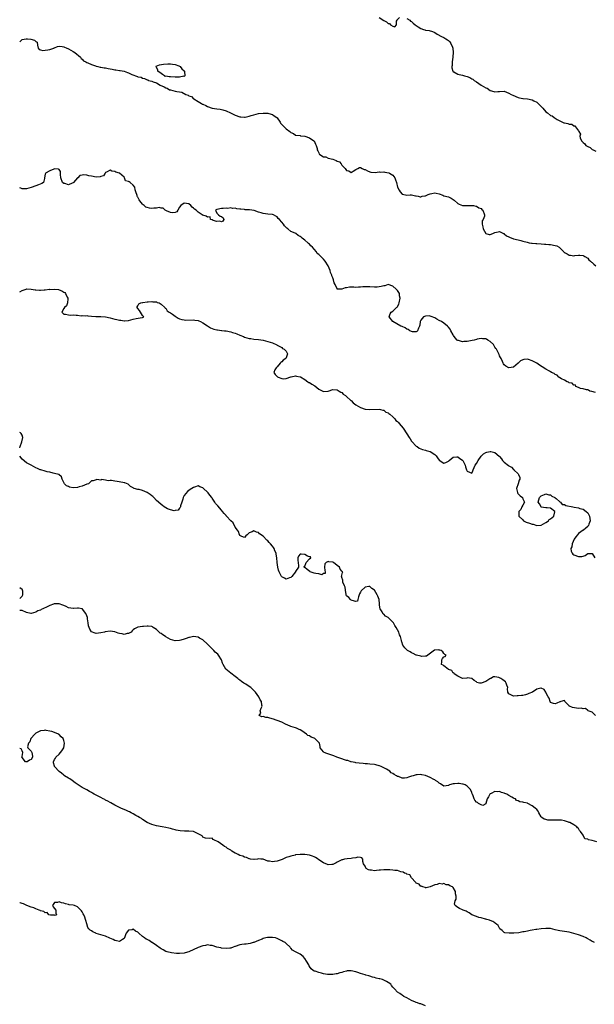
# Model space of a CAD drawing. Units: inches. Extents: x 2583000 to 2586000, y 1488000 to 1491000.
# Drawn here: x 2583000 to 2583248, y 1489012 to 1489437 of the extents above; entities that cross this region are included whole.
import ezdxf

# ---------------------------------------------------------------- set-up
doc = ezdxf.new("R2010")
doc.units = ezdxf.units.IN
doc.header["$MEASUREMENT"] = 0
doc.layers.add('LD25831488_10ft', color=254, linetype='Continuous')

msp = doc.modelspace()

# ---------------------------------------------------------------- linework, layer by layer
at = {"layer": 'LD25831488_10ft'}
for points, elevation in [([(2583155, 1489438.16), (2583157, 1489436.91), (2583158.24, 1489436.24), (2583159, 1489435.52), (2583159.53, 1489435.53), (2583159.98, 1489435), (2583161, 1489434.47), (2583161.8, 1489434.2), (2583162.52, 1489435), (2583162.54, 1489436.54), (2583162.8, 1489437), (2583162.88, 1489437.12), (2583163.82, 1489438.18)], 12000), ([(2583167, 1489437.73), (2583168.25, 1489437), (2583168.56, 1489436.56), (2583169, 1489436.4), (2583169.7, 1489435.7), (2583170.61, 1489435), (2583171, 1489434.68), (2583171.88, 1489434.12), (2583173, 1489433.37), (2583174.16, 1489433), (2583174.81, 1489432.81), (2583175, 1489432.74), (2583176.56, 1489432.56), (2583178.1, 1489432.1), (2583179, 1489431.7), (2583180.13, 1489431), (2583182, 1489430), (2583183, 1489429.53), (2583183.83, 1489429), (2583184.57, 1489428.57), (2583185, 1489428.21), (2583185.6, 1489427.6), (2583186, 1489427), (2583186.62, 1489425.38), (2583186.88, 1489424.88), (2583187, 1489423), (2583186.88, 1489421.12), (2583186.89, 1489421), (2583186.6, 1489419), (2583186.48, 1489417.52), (2583186.38, 1489417), (2583186.41, 1489416.41), (2583186.84, 1489415), (2583187, 1489414.78), (2583187.33, 1489414.67), (2583189, 1489413.74), (2583189.56, 1489413.56), (2583191, 1489413.27), (2583191.84, 1489413), (2583193, 1489412.65), (2583194.2, 1489412.2), (2583195, 1489411.72), (2583195.49, 1489411.49), (2583196.09, 1489411), (2583197, 1489410.36), (2583199, 1489409), (2583201, 1489407.85), (2583201.6, 1489407.6), (2583203, 1489406.73), (2583203.45, 1489406.55), (2583205, 1489406.1), (2583206.28, 1489406.28), (2583207, 1489406.26), (2583209, 1489406.31), (2583210.03, 1489405.97), (2583211, 1489405.57), (2583211.98, 1489405), (2583212.65, 1489404.65), (2583215, 1489403.63), (2583215.53, 1489403.53), (2583217, 1489403.19), (2583217.19, 1489403.19), (2583219.02, 1489403.02), (2583221, 1489402.66), (2583221.79, 1489402.21), (2583223, 1489401.63), (2583224.37, 1489400.37), (2583225, 1489399.69), (2583225.36, 1489399.36), (2583225.59, 1489399), (2583227, 1489397.5), (2583227.61, 1489397), (2583229, 1489395.92), (2583229.68, 1489395.68), (2583230.52, 1489395), (2583231, 1489394.67), (2583231.86, 1489394.14), (2583233, 1489393.57), (2583234.19, 1489393), (2583234.78, 1489392.78), (2583235, 1489392.67), (2583236.43, 1489392.43), (2583237, 1489392.13), (2583238.12, 1489392.12), (2583239, 1489391.42), (2583239.39, 1489391.39), (2583239.78, 1489391), (2583241, 1489389.25), (2583241.17, 1489389), (2583241.84, 1489387.84), (2583241.65, 1489387), (2583241.76, 1489386.24), (2583242.32, 1489385), (2583243, 1489384.18), (2583243.72, 1489383.72), (2583244.14, 1489383), (2583245, 1489382.51), (2583246, 1489382), (2583247, 1489381.23), (2583247.35, 1489381), (2583248.55, 1489380.55)], 12000), ([(2583000, 1489427.73), (2583001, 1489428.63), (2583002.8, 1489429), (2583003, 1489429.02), (2583003.32, 1489429), (2583004.83, 1489428.83), (2583006.43, 1489428.43), (2583007, 1489427.79), (2583007.51, 1489427.51), (2583007.72, 1489426.28), (2583008.03, 1489425), (2583008.38, 1489424.38), (2583009, 1489424.25), (2583009.92, 1489423.92), (2583011, 1489424.02), (2583012.2, 1489424.2), (2583013, 1489424.38), (2583014.76, 1489425), (2583014.88, 1489425.12), (2583015, 1489425.14), (2583016.29, 1489425.71), (2583017, 1489425.74), (2583018.35, 1489425.65), (2583019, 1489425.46), (2583020.33, 1489425), (2583020.78, 1489424.78), (2583021, 1489424.7), (2583022.05, 1489424.05), (2583023, 1489423.55), (2583023.81, 1489423), (2583026.17, 1489421), (2583026.47, 1489420.47), (2583027, 1489420.13), (2583027.53, 1489419.53), (2583028.47, 1489419), (2583029, 1489418.77), (2583029.35, 1489418.65), (2583031, 1489417.89), (2583032.71, 1489417.29), (2583033, 1489417.15), (2583033.68, 1489417), (2583034.78, 1489416.78), (2583035, 1489416.77), (2583036.5, 1489416.5), (2583037, 1489416.46), (2583038.18, 1489416.18), (2583039, 1489416.03), (2583039.83, 1489415.83), (2583041, 1489415.6), (2583041.51, 1489415.51), (2583043, 1489415.34), (2583043.28, 1489415.28), (2583045, 1489414.98), (2583046.44, 1489414.44), (2583047, 1489414.25), (2583048.38, 1489413.62), (2583050.75, 1489412.75), (2583051, 1489412.61), (2583052.36, 1489412.36), (2583053, 1489411.97), (2583053.88, 1489411.88), (2583055, 1489411.2), (2583055.2, 1489411.2), (2583055.51, 1489411), (2583057, 1489410.64), (2583057.61, 1489410.39), (2583059, 1489410.03), (2583060.61, 1489409), (2583062.3, 1489408.3), (2583063, 1489407.88), (2583063.65, 1489407.65), (2583064.64, 1489407), (2583065, 1489406.88), (2583067, 1489406.44), (2583067.77, 1489406.23), (2583069, 1489406.03), (2583069.91, 1489405.91), (2583071.73, 1489405), (2583072.66, 1489404.66), (2583073, 1489404.43), (2583074.07, 1489404.07), (2583075, 1489403.09), (2583075.07, 1489403.07), (2583075.12, 1489403), (2583077, 1489401.85), (2583078.47, 1489401), (2583078.83, 1489400.83), (2583079, 1489400.71), (2583080.22, 1489400.22), (2583081, 1489399.81), (2583083, 1489399.11), (2583085, 1489398.76), (2583086.54, 1489398.54), (2583087, 1489398.49), (2583087.68, 1489398.32), (2583089, 1489397.94), (2583090.99, 1489397.01), (2583092.33, 1489396.33), (2583093, 1489396.06), (2583095, 1489395.35), (2583095.33, 1489395.33), (2583097, 1489395.16), (2583097.21, 1489395.21), (2583099, 1489395.57), (2583099.89, 1489395.89), (2583101, 1489396.23), (2583103, 1489396.69), (2583105, 1489396.94), (2583107, 1489396.92), (2583108.45, 1489396.45), (2583109, 1489396.3), (2583109.8, 1489395.8), (2583110.88, 1489395), (2583111, 1489394.86), (2583112.28, 1489393), (2583112.53, 1489392.53), (2583113.52, 1489391.52), (2583115, 1489390.06), (2583116.53, 1489389), (2583117, 1489388.49), (2583118.07, 1489388.07), (2583119, 1489387.44), (2583121, 1489387.2), (2583121.15, 1489387.15), (2583123, 1489386.9), (2583125, 1489386.22), (2583126.94, 1489385), (2583127, 1489384.9), (2583127.53, 1489383.53), (2583127.94, 1489383), (2583128.33, 1489381.67), (2583128.37, 1489381), (2583128.6, 1489380.6), (2583129, 1489379.71), (2583129.2, 1489379.2), (2583129.43, 1489379), (2583131, 1489378.11), (2583132.03, 1489377.97), (2583133, 1489377.52), (2583135, 1489377), (2583136.46, 1489376.46), (2583137, 1489376.18), (2583137.88, 1489375.88), (2583138.61, 1489375), (2583139, 1489374.49), (2583140.35, 1489373), (2583141, 1489372.21), (2583142.01, 1489372.01), (2583143, 1489371.27), (2583143.87, 1489371.87), (2583145, 1489372.51), (2583145.92, 1489373), (2583146.53, 1489373.47), (2583147, 1489373.5), (2583147.72, 1489373), (2583148.56, 1489372.56), (2583149, 1489372.56), (2583149.95, 1489371.95), (2583151, 1489371.63), (2583151.47, 1489371.47), (2583153.3, 1489371.3), (2583155, 1489371.5), (2583155.45, 1489371.45), (2583157, 1489371.5), (2583157.45, 1489371.45), (2583159.16, 1489371.16), (2583159.5, 1489371), (2583161, 1489370.06), (2583161.87, 1489369), (2583162.16, 1489368.16), (2583162.58, 1489367), (2583163, 1489364.98), (2583163.68, 1489363.68), (2583164.06, 1489363), (2583165, 1489361.91), (2583166.42, 1489361.58), (2583167, 1489361.48), (2583168.37, 1489361.63), (2583169, 1489361.63), (2583170.75, 1489361.25), (2583171, 1489361.15), (2583171.83, 1489361), (2583172.78, 1489360.78), (2583173, 1489360.81), (2583173.67, 1489361), (2583174.75, 1489361.25), (2583175, 1489361.27), (2583176.24, 1489361.76), (2583177, 1489362.1), (2583177.78, 1489362.22), (2583179, 1489362.57), (2583179.59, 1489362.41), (2583181, 1489362.07), (2583182.51, 1489361.49), (2583183, 1489361.28), (2583185, 1489360.76), (2583186.18, 1489360.18), (2583187, 1489359.67), (2583187.37, 1489359.37), (2583189, 1489357.9), (2583189.63, 1489357.63), (2583191, 1489357.11), (2583192.92, 1489357.08), (2583193, 1489357.09), (2583194.91, 1489357.09), (2583195, 1489357.1), (2583195.7, 1489357), (2583196.79, 1489356.79), (2583197, 1489356.71), (2583198.04, 1489356.04), (2583199, 1489355.69), (2583199.32, 1489355.32), (2583199.76, 1489355), (2583200.55, 1489353), (2583200.51, 1489352.51), (2583199.85, 1489351), (2583199.54, 1489350.46), (2583199.5, 1489349), (2583199.8, 1489347.8), (2583199.87, 1489347), (2583201, 1489345.01), (2583202.53, 1489344.53), (2583203, 1489344.52), (2583204.11, 1489345), (2583204.71, 1489345.29), (2583205, 1489345.34), (2583206.34, 1489345.66), (2583207, 1489345.79), (2583208.72, 1489345), (2583208.9, 1489344.9), (2583209, 1489344.87), (2583209.99, 1489343.99), (2583211, 1489343.48), (2583211.31, 1489343.31), (2583213, 1489342.71), (2583215, 1489342.22), (2583216.12, 1489341.88), (2583217, 1489341.66), (2583218.85, 1489341.15), (2583219.8, 1489341), (2583220.81, 1489340.81), (2583221, 1489340.75), (2583222.68, 1489340.68), (2583223, 1489340.63), (2583225, 1489340.54), (2583226.38, 1489340.38), (2583227, 1489340.35), (2583228.2, 1489340.2), (2583229, 1489340.17), (2583231, 1489339.85), (2583231.65, 1489339.65), (2583232.73, 1489339), (2583233, 1489338.81), (2583234.66, 1489337), (2583234.83, 1489336.83), (2583235, 1489336.69), (2583236.13, 1489336.13), (2583237, 1489335.58), (2583237.62, 1489335.62), (2583239, 1489335.31), (2583239.44, 1489335.44), (2583241, 1489335.64), (2583241.56, 1489335.56), (2583243, 1489335.53), (2583243.28, 1489335.28), (2583243.73, 1489335), (2583245, 1489334.28), (2583245.56, 1489333.56), (2583246.23, 1489333), (2583246.61, 1489332.61), (2583247, 1489332.39), (2583247.68, 1489331.68), (2583248.55, 1489331)], 12010), ([(2583248.42, 1489276.42), (2583246.83, 1489276.83), (2583245.93, 1489277), (2583245.37, 1489277.37), (2583245, 1489277.47), (2583244.51, 1489277.49), (2583243, 1489277.87), (2583241.93, 1489278.07), (2583241, 1489278.44), (2583239.85, 1489279), (2583239.59, 1489279.59), (2583239, 1489279.55), (2583238.31, 1489280.31), (2583237, 1489280.58), (2583236.75, 1489280.75), (2583236.08, 1489281), (2583235, 1489281.63), (2583233.69, 1489282.31), (2583233, 1489282.74), (2583232.53, 1489283), (2583231.77, 1489283.77), (2583231, 1489284.1), (2583230.5, 1489284.5), (2583229.43, 1489285), (2583229.21, 1489285.21), (2583229, 1489285.26), (2583228.48, 1489285.52), (2583227, 1489286.41), (2583225.43, 1489287.43), (2583224.15, 1489288.15), (2583223, 1489289), (2583221, 1489290.02), (2583219.4, 1489290.6), (2583219, 1489290.69), (2583217.39, 1489290.61), (2583217, 1489290.51), (2583216.05, 1489289.95), (2583214.97, 1489289.03), (2583213, 1489287.3), (2583211, 1489286.97), (2583209.69, 1489287.69), (2583209, 1489288.3), (2583208.69, 1489288.69), (2583208.58, 1489289), (2583208.31, 1489289.69), (2583207.69, 1489291), (2583207.45, 1489291.45), (2583207, 1489292.22), (2583206.76, 1489292.76), (2583206.67, 1489293), (2583205.63, 1489295), (2583205.4, 1489295.4), (2583205, 1489295.98), (2583204.32, 1489297), (2583203, 1489298.39), (2583201.92, 1489299), (2583201.32, 1489299.32), (2583201, 1489299.47), (2583199.56, 1489299.56), (2583199, 1489299.63), (2583197.31, 1489299.31), (2583197, 1489299.27), (2583196.05, 1489299), (2583195.2, 1489298.8), (2583193, 1489298.4), (2583191.64, 1489298.36), (2583191, 1489298.27), (2583189.21, 1489298.79), (2583189, 1489298.82), (2583188.74, 1489299), (2583187.89, 1489299.89), (2583187.14, 1489301), (2583187, 1489301.25), (2583185.95, 1489303), (2583185.64, 1489303.64), (2583185, 1489304.51), (2583184.55, 1489305), (2583183, 1489306.22), (2583181.87, 1489307), (2583181, 1489307.49), (2583179.96, 1489307.96), (2583179, 1489308.63), (2583178.67, 1489308.67), (2583177.98, 1489309), (2583177, 1489309.34), (2583176.62, 1489309.38), (2583175, 1489309.29), (2583174.19, 1489309), (2583173, 1489307.52), (2583172.76, 1489307), (2583172.53, 1489305.47), (2583172.52, 1489305), (2583172.07, 1489304.07), (2583171.61, 1489303), (2583171.32, 1489302.68), (2583171, 1489302.52), (2583169.4, 1489302.6), (2583169, 1489302.7), (2583168.32, 1489303), (2583167.59, 1489303.59), (2583167, 1489303.75), (2583166.26, 1489304.26), (2583165, 1489304.76), (2583164.47, 1489305), (2583161.01, 1489307), (2583159.31, 1489309), (2583159.75, 1489310.25), (2583160.17, 1489311), (2583161, 1489311.43), (2583162.58, 1489313), (2583162.78, 1489313.22), (2583163, 1489313.48), (2583163.58, 1489314.42), (2583163.74, 1489315), (2583164.11, 1489317), (2583163.88, 1489318.12), (2583163.78, 1489319), (2583163.51, 1489319.51), (2583163, 1489320.3), (2583162.66, 1489320.66), (2583162.39, 1489321), (2583161, 1489322.23), (2583159, 1489322.89), (2583157.55, 1489322.45), (2583157, 1489322.44), (2583155.94, 1489322.06), (2583155, 1489321.97), (2583154.15, 1489321.85), (2583153, 1489321.82), (2583151, 1489321.9), (2583150.04, 1489321.96), (2583149, 1489321.94), (2583148.05, 1489321.95), (2583147, 1489321.82), (2583146.15, 1489321.85), (2583145, 1489321.73), (2583144.19, 1489321.81), (2583143, 1489321.77), (2583142.22, 1489321.78), (2583141, 1489321.57), (2583140.46, 1489321.54), (2583138.96, 1489320.96), (2583136.98, 1489320.98), (2583136.97, 1489321.03), (2583136.13, 1489323), (2583135.68, 1489323.68), (2583135.4, 1489325), (2583135, 1489325.76), (2583134.63, 1489326.63), (2583134.57, 1489327), (2583134.11, 1489328.11), (2583133.86, 1489329), (2583133.05, 1489331), (2583131.75, 1489333), (2583131, 1489333.84), (2583129.85, 1489335), (2583129.42, 1489335.42), (2583129, 1489335.92), (2583128.37, 1489336.37), (2583127.97, 1489337), (2583127, 1489338.18), (2583126.26, 1489339), (2583125.6, 1489339.6), (2583125, 1489340.32), (2583124.58, 1489340.58), (2583124.25, 1489341), (2583123, 1489342.09), (2583121.83, 1489343), (2583121.34, 1489343.34), (2583121, 1489343.72), (2583120.06, 1489344.06), (2583119.05, 1489345), (2583118.88, 1489345.12), (2583117, 1489345.89), (2583115.62, 1489347), (2583115.21, 1489347.21), (2583115, 1489347.53), (2583114.26, 1489348.26), (2583113.85, 1489349), (2583113, 1489349.9), (2583112.01, 1489351), (2583111.48, 1489351.48), (2583111, 1489352.1), (2583110.46, 1489352.46), (2583109.42, 1489353), (2583109, 1489353.16), (2583108.86, 1489353.14), (2583107, 1489353.33), (2583105, 1489353.58), (2583104.1, 1489353.9), (2583103, 1489354.15), (2583101.18, 1489354.82), (2583100.19, 1489355), (2583099.12, 1489355.12), (2583099, 1489355.16), (2583097.24, 1489355.24), (2583097, 1489355.29), (2583095.4, 1489355.4), (2583095, 1489355.52), (2583093.6, 1489355.6), (2583093, 1489355.84), (2583091.76, 1489355.76), (2583091, 1489356.01), (2583089.78, 1489355.78), (2583089, 1489355.9), (2583087.7, 1489355.7), (2583087, 1489355.7), (2583085, 1489355.32), (2583084.46, 1489355), (2583085, 1489353.78), (2583085.68, 1489353), (2583086.49, 1489352.49), (2583087, 1489352.36), (2583087.71, 1489351.71), (2583088.1, 1489351), (2583087.69, 1489350.31), (2583087, 1489350.06), (2583086.33, 1489350.33), (2583085, 1489350.18), (2583083.39, 1489350.61), (2583083, 1489350.8), (2583082.37, 1489351), (2583082.1, 1489352.1), (2583081, 1489351.96), (2583080.41, 1489352.41), (2583079, 1489352.84), (2583078.89, 1489352.89), (2583078.77, 1489353), (2583077, 1489354.16), (2583076.06, 1489355), (2583075.46, 1489355.46), (2583075, 1489355.93), (2583074.36, 1489356.36), (2583073.81, 1489357), (2583073, 1489357.83), (2583071, 1489358.08), (2583069.46, 1489357), (2583069, 1489356.32), (2583068.22, 1489355), (2583067.71, 1489354.29), (2583067, 1489354.08), (2583066.06, 1489353.94), (2583065, 1489354.08), (2583063.26, 1489354.74), (2583063, 1489354.86), (2583062.73, 1489355), (2583061.93, 1489355.93), (2583061, 1489355.88), (2583060.12, 1489356.12), (2583059, 1489355.87), (2583057.91, 1489355.91), (2583057, 1489355.81), (2583055.93, 1489355.93), (2583055, 1489356.2), (2583054.35, 1489356.35), (2583053.66, 1489357), (2583053.26, 1489357.26), (2583053, 1489357.6), (2583051.8, 1489359), (2583051.47, 1489359.47), (2583051, 1489360.68), (2583050.83, 1489360.83), (2583050.74, 1489361), (2583050.66, 1489361.34), (2583050.09, 1489363), (2583049.8, 1489363.8), (2583049.62, 1489365), (2583049, 1489365.81), (2583047.72, 1489367), (2583047.21, 1489367.21), (2583047, 1489367.46), (2583045.63, 1489367.63), (2583045.25, 1489369), (2583045, 1489369.21), (2583043.04, 1489371), (2583043, 1489371.02), (2583041.42, 1489371.42), (2583041, 1489371.75), (2583039.8, 1489371.8), (2583039, 1489372.24), (2583037.37, 1489371.37), (2583037, 1489371.23), (2583036.85, 1489371), (2583036.18, 1489369.82), (2583035, 1489369.53), (2583034.66, 1489369.34), (2583033, 1489369.27), (2583031, 1489369.66), (2583029.82, 1489369.82), (2583029, 1489370.16), (2583027.66, 1489370.34), (2583027, 1489370.18), (2583025.99, 1489370), (2583025.12, 1489369), (2583025, 1489368.93), (2583023.23, 1489367), (2583023, 1489366.83), (2583022.67, 1489366.67), (2583021, 1489365.96), (2583019.53, 1489366.47), (2583019, 1489366.56), (2583018.46, 1489367), (2583017.79, 1489369), (2583017.54, 1489370.46), (2583017.64, 1489371.64), (2583017, 1489372.51), (2583016.78, 1489372.78), (2583015, 1489372.84), (2583014.78, 1489372.78), (2583013, 1489372.06), (2583011.15, 1489371), (2583011.09, 1489370.91), (2583011, 1489370.49), (2583010.76, 1489369), (2583010.64, 1489368.64), (2583010.22, 1489367), (2583009.48, 1489366.52), (2583008.1, 1489365.9), (2583007, 1489365.52), (2583005, 1489364.77), (2583003, 1489364.22), (2583002.3, 1489364.3), (2583001, 1489364.3), (2583000.48, 1489364.48), (2583000, 1489364.6)], 12020), ([(2583000, 1489319.83), (2583001, 1489320.32), (2583002.78, 1489321), (2583003, 1489321.06), (2583004.93, 1489320.93), (2583005, 1489320.94), (2583006.63, 1489320.63), (2583007, 1489320.63), (2583008.53, 1489320.53), (2583009, 1489320.52), (2583010.62, 1489320.62), (2583011, 1489320.62), (2583012.87, 1489320.87), (2583013, 1489320.86), (2583015, 1489321.01), (2583016.77, 1489320.77), (2583017, 1489320.69), (2583018.2, 1489320.2), (2583019, 1489319.71), (2583019.46, 1489319.46), (2583019.8, 1489319), (2583020.49, 1489317.51), (2583020.77, 1489317), (2583020.73, 1489316.73), (2583020.65, 1489315), (2583020.2, 1489313.8), (2583019.27, 1489313), (2583019, 1489312.54), (2583018.2, 1489311), (2583019, 1489310.14), (2583019.79, 1489310.21), (2583021, 1489309.89), (2583021.78, 1489309.78), (2583023, 1489309.82), (2583024.32, 1489309.68), (2583025, 1489309.65), (2583026.51, 1489309.49), (2583027, 1489309.57), (2583028.54, 1489309.46), (2583029, 1489309.56), (2583029.44, 1489309.44), (2583031, 1489309.25), (2583032.86, 1489309.14), (2583033, 1489309.09), (2583034.87, 1489309.13), (2583035, 1489309.11), (2583037, 1489309), (2583039, 1489308.59), (2583041, 1489308.05), (2583041.89, 1489307.89), (2583043, 1489307.57), (2583043.58, 1489307.58), (2583045, 1489307.22), (2583045.27, 1489307.27), (2583047, 1489307.36), (2583049, 1489307.97), (2583050.26, 1489308.26), (2583052.78, 1489308.78), (2583053, 1489308.72), (2583053.5, 1489309), (2583053.26, 1489309.26), (2583053, 1489309.64), (2583052.11, 1489311), (2583051.69, 1489311.69), (2583051, 1489312.58), (2583050.7, 1489313), (2583050.7, 1489313.3), (2583051, 1489313.68), (2583051.43, 1489314.57), (2583052.24, 1489315), (2583053, 1489315.15), (2583053.15, 1489315.15), (2583055, 1489315.41), (2583055.42, 1489315.42), (2583057, 1489315.6), (2583057.49, 1489315.49), (2583059, 1489315.42), (2583059.25, 1489315.25), (2583060.11, 1489315), (2583061, 1489314.46), (2583062.67, 1489313), (2583062.79, 1489312.79), (2583063, 1489312.69), (2583063.6, 1489311.6), (2583064.54, 1489311), (2583065, 1489310.68), (2583065.89, 1489310.11), (2583067, 1489309.29), (2583067.54, 1489309), (2583068.4, 1489308.4), (2583069, 1489308.21), (2583069.87, 1489307.87), (2583071, 1489307.69), (2583071.63, 1489307.63), (2583075, 1489307.65), (2583075.59, 1489307.59), (2583077, 1489307.37), (2583077.29, 1489307.29), (2583078.03, 1489307), (2583079, 1489306.46), (2583081, 1489305.09), (2583082.28, 1489304.28), (2583083.71, 1489303.71), (2583085, 1489303.45), (2583085.35, 1489303.35), (2583087, 1489303.17), (2583087.14, 1489303.14), (2583088.28, 1489303), (2583089, 1489302.89), (2583091, 1489302.5), (2583091.72, 1489302.28), (2583093, 1489301.95), (2583093.72, 1489301.72), (2583095, 1489301.14), (2583096.5, 1489300.5), (2583097, 1489300.25), (2583098.01, 1489300.01), (2583099, 1489299.66), (2583099.63, 1489299.63), (2583101, 1489299.43), (2583103, 1489299.27), (2583105, 1489298.94), (2583107, 1489298.43), (2583107.97, 1489298.03), (2583109, 1489297.74), (2583110.9, 1489296.9), (2583111, 1489296.79), (2583112.22, 1489296.22), (2583113, 1489295.77), (2583113.38, 1489295.38), (2583114.03, 1489295), (2583115, 1489294.15), (2583115.47, 1489293), (2583115, 1489291.38), (2583114.79, 1489291), (2583113.67, 1489290.33), (2583113, 1489289.64), (2583112.64, 1489289.36), (2583112.42, 1489289), (2583111, 1489287.37), (2583110.64, 1489287), (2583110.12, 1489286.12), (2583109.65, 1489285), (2583110.18, 1489284.18), (2583111.15, 1489283.15), (2583111.45, 1489283), (2583113, 1489282.39), (2583113.68, 1489282.32), (2583115, 1489282.36), (2583115.42, 1489282.58), (2583116.45, 1489283), (2583117, 1489283.14), (2583117.14, 1489283.14), (2583119, 1489283.48), (2583119.4, 1489283.4), (2583121, 1489283.17), (2583121.11, 1489283.11), (2583123, 1489281.96), (2583124.26, 1489281), (2583124.7, 1489280.7), (2583125, 1489280.6), (2583125.98, 1489279.98), (2583127.25, 1489279.25), (2583129, 1489277.84), (2583131, 1489276.75), (2583133, 1489276.96), (2583135, 1489277.6), (2583137, 1489277.52), (2583137.86, 1489277), (2583138.5, 1489276.5), (2583139, 1489276.31), (2583139.57, 1489275.57), (2583140.47, 1489275), (2583141, 1489274.63), (2583142.89, 1489272.89), (2583143, 1489272.83), (2583143.87, 1489271.87), (2583145.03, 1489271.03), (2583147, 1489269.81), (2583149, 1489269.22), (2583149.23, 1489269.23), (2583151, 1489269.03), (2583155, 1489269.12), (2583155.59, 1489269), (2583156.69, 1489268.69), (2583157, 1489268.66), (2583157.92, 1489267.92), (2583159, 1489267.54), (2583159.26, 1489267.26), (2583159.64, 1489267), (2583161, 1489265.83), (2583161.83, 1489265), (2583162.28, 1489264.28), (2583163, 1489263.77), (2583163.34, 1489263.34), (2583163.72, 1489263), (2583165.37, 1489261), (2583167, 1489258.54), (2583167.99, 1489257), (2583168.36, 1489256.36), (2583169, 1489255.34), (2583169.18, 1489255.18), (2583171, 1489253.21), (2583171.41, 1489253), (2583172.34, 1489252.34), (2583173, 1489251.99), (2583173.71, 1489251.71), (2583175, 1489251.4), (2583175.29, 1489251.29), (2583177, 1489250.87), (2583179, 1489249.64), (2583179.62, 1489249), (2583180.19, 1489248.19), (2583181, 1489247.16), (2583181.22, 1489247), (2583182.3, 1489246.3), (2583183, 1489245.92), (2583183.88, 1489246.12), (2583185, 1489246.7), (2583185.16, 1489246.84), (2583185.29, 1489247), (2583187, 1489248.51), (2583188.56, 1489248.56), (2583189, 1489248.66), (2583189.9, 1489247.9), (2583191, 1489247.1), (2583191.08, 1489247), (2583192.21, 1489245), (2583192.33, 1489244.33), (2583192.75, 1489243), (2583193, 1489242.37), (2583193.95, 1489242.05), (2583195, 1489241.61), (2583195.49, 1489242.51), (2583195.65, 1489243), (2583196.53, 1489245), (2583197, 1489245.69), (2583197.73, 1489247), (2583199, 1489248.95), (2583200.08, 1489249.92), (2583201, 1489250.5), (2583201.44, 1489250.56), (2583203, 1489250.88), (2583203.16, 1489250.84), (2583205, 1489250.52), (2583206.87, 1489248.87), (2583207, 1489248.73), (2583207.76, 1489247.76), (2583208.24, 1489247), (2583209, 1489246.26), (2583210.84, 1489244.83), (2583211, 1489244.72), (2583212.08, 1489244.08), (2583213, 1489243.18), (2583213.11, 1489243.11), (2583213.21, 1489243), (2583215, 1489241.23), (2583215.19, 1489241), (2583215.7, 1489239.7), (2583215.66, 1489239), (2583215.44, 1489238.56), (2583214.99, 1489236.99), (2583214.32, 1489235), (2583214.75, 1489233.25), (2583214.77, 1489233), (2583214.84, 1489232.84), (2583215, 1489232.7), (2583215.83, 1489231.83), (2583216.82, 1489231), (2583217, 1489230.54), (2583217.7, 1489229), (2583217, 1489227.69), (2583216.66, 1489227), (2583216.1, 1489225.9), (2583215.29, 1489225), (2583215.24, 1489223), (2583217, 1489221.41), (2583217.38, 1489221), (2583218.45, 1489220.45), (2583219.95, 1489219.95), (2583221, 1489219.58), (2583221.53, 1489219.53), (2583223, 1489219.03), (2583225, 1489219.1), (2583227, 1489220.23), (2583228.16, 1489221), (2583228.45, 1489221.55), (2583229, 1489221.81), (2583230.45, 1489223), (2583230.83, 1489224.83), (2583230.76, 1489225), (2583229, 1489226.45), (2583227.46, 1489226.54), (2583227, 1489226.62), (2583225, 1489226.94), (2583224.92, 1489227), (2583224.27, 1489228.27), (2583223.66, 1489229), (2583223.97, 1489230.03), (2583224.21, 1489231), (2583225, 1489231.73), (2583226.38, 1489232.38), (2583227, 1489232.64), (2583228.21, 1489232.21), (2583229, 1489232.13), (2583229.57, 1489231.57), (2583230.89, 1489231), (2583230.92, 1489230.92), (2583231, 1489230.91), (2583231.33, 1489230.67), (2583233, 1489229.21), (2583233.32, 1489229), (2583234.03, 1489228.03), (2583235, 1489227.96), (2583235.58, 1489227.58), (2583238.64, 1489227), (2583239.12, 1489226.88), (2583241, 1489226.55), (2583241.68, 1489226.32), (2583243, 1489226), (2583244.32, 1489225), (2583245, 1489224.39), (2583245.5, 1489223.5), (2583245.81, 1489223), (2583245.94, 1489221.94), (2583246.1, 1489221), (2583245.53, 1489219.53), (2583245.36, 1489219), (2583245.24, 1489218.76), (2583245, 1489218.56), (2583244.22, 1489217.78), (2583243.2, 1489217), (2583243, 1489216.89), (2583241, 1489215.48), (2583240.59, 1489215), (2583239.92, 1489214.08), (2583239.19, 1489213), (2583238.29, 1489211), (2583238.17, 1489209.83), (2583237.72, 1489209), (2583237.84, 1489207.84), (2583238.24, 1489207), (2583238.66, 1489206.66), (2583239, 1489206.31), (2583241, 1489205.56), (2583242.45, 1489205.55), (2583243, 1489205.67), (2583243.98, 1489206.02), (2583245, 1489206.85), (2583247, 1489206.91), (2583248.08, 1489205)], 12030), ([(2583000, 1489252.41), (2583000.18, 1489253), (2583000.96, 1489255), (2583001.41, 1489257), (2583001, 1489257.94), (2583000.66, 1489258.66), (2583000.31, 1489259), (2583000, 1489259.16)], 12040), ([(2583248.32, 1489137), (2583247, 1489138.36), (2583245.25, 1489139), (2583245.2, 1489139.2), (2583245, 1489139.13), (2583244.05, 1489140.05), (2583243, 1489139.81), (2583242.14, 1489140.14), (2583241, 1489140.02), (2583240.19, 1489140.19), (2583238.45, 1489140.45), (2583237.1, 1489141), (2583237.04, 1489141.04), (2583237, 1489141.11), (2583235.16, 1489143), (2583235, 1489143.44), (2583233.46, 1489143), (2583233.06, 1489142.94), (2583233, 1489142.94), (2583231.72, 1489142.28), (2583231, 1489142.07), (2583230.22, 1489142.22), (2583229, 1489142.6), (2583228.79, 1489143), (2583228.4, 1489144.4), (2583227.96, 1489145), (2583227, 1489146.93), (2583226.93, 1489147), (2583226.27, 1489148.27), (2583225, 1489148.74), (2583224.74, 1489148.74), (2583223, 1489148.38), (2583221.19, 1489147), (2583219.59, 1489146.41), (2583219, 1489146.13), (2583218.11, 1489145.89), (2583217, 1489145.65), (2583216.41, 1489145.59), (2583215, 1489145.4), (2583214.54, 1489145.46), (2583213, 1489145.28), (2583212.18, 1489145.82), (2583211, 1489146.31), (2583210.62, 1489147), (2583210.44, 1489148.44), (2583210.54, 1489149), (2583210.09, 1489150.09), (2583209.84, 1489151), (2583209.48, 1489151.48), (2583208.39, 1489152.39), (2583207.48, 1489153), (2583207, 1489153.28), (2583206.62, 1489153.39), (2583205, 1489153.64), (2583204.36, 1489153.64), (2583203.19, 1489153), (2583203, 1489152.92), (2583202.74, 1489152.74), (2583201, 1489151.65), (2583199, 1489150.89), (2583198.89, 1489150.89), (2583198.3, 1489151), (2583197.24, 1489151.24), (2583197, 1489151.45), (2583196.06, 1489152.06), (2583195, 1489153.02), (2583193, 1489153.2), (2583192.92, 1489153.08), (2583191, 1489153), (2583189, 1489154.01), (2583187.43, 1489155), (2583187.33, 1489155.33), (2583187, 1489155.32), (2583186.42, 1489156.42), (2583185, 1489156.87), (2583184.94, 1489156.94), (2583184.77, 1489157), (2583183, 1489158.36), (2583182.66, 1489158.66), (2583181.91, 1489159), (2583182.09, 1489160.09), (2583182.03, 1489161), (2583182.37, 1489161.63), (2583183, 1489162.31), (2583183.53, 1489162.47), (2583183.94, 1489163), (2583183.31, 1489163.31), (2583183, 1489163.8), (2583182.46, 1489164.46), (2583181.75, 1489165), (2583181.16, 1489165.16), (2583181, 1489165.22), (2583180.75, 1489165.25), (2583178.86, 1489165.14), (2583175.48, 1489162.52), (2583175, 1489162.56), (2583173.5, 1489162.5), (2583173, 1489162.62), (2583171.1, 1489163), (2583171, 1489163.03), (2583169.74, 1489163.74), (2583169, 1489164.05), (2583168.42, 1489164.42), (2583167.32, 1489165), (2583167, 1489165.28), (2583166.17, 1489166.17), (2583165.3, 1489167.3), (2583164.76, 1489168.76), (2583164.72, 1489169), (2583164.69, 1489169.31), (2583164.21, 1489171), (2583163.77, 1489171.77), (2583163.48, 1489173), (2583163, 1489173.95), (2583162.4, 1489175), (2583161.8, 1489175.8), (2583161.17, 1489177), (2583161, 1489177.22), (2583159.26, 1489179), (2583159, 1489179.2), (2583157.84, 1489179.84), (2583157, 1489180.68), (2583156.76, 1489180.76), (2583156.63, 1489181), (2583156.35, 1489181.65), (2583155.47, 1489183), (2583155.35, 1489183.35), (2583155.02, 1489187), (2583155, 1489187.09), (2583154.44, 1489188.44), (2583154.23, 1489189), (2583153, 1489191.07), (2583151.84, 1489191.84), (2583151, 1489192.71), (2583150.61, 1489192.61), (2583149, 1489192.35), (2583147.27, 1489190.73), (2583147, 1489190.15), (2583146.56, 1489189.44), (2583146.46, 1489189), (2583146.14, 1489188.14), (2583145.9, 1489187), (2583145.65, 1489186.35), (2583145, 1489186.18), (2583143.46, 1489186.54), (2583143, 1489186.8), (2583142.69, 1489187), (2583141.93, 1489187.93), (2583141, 1489188.68), (2583140.84, 1489188.84), (2583140.76, 1489189), (2583140.75, 1489189.25), (2583140.47, 1489191), (2583140.32, 1489192.32), (2583140.16, 1489193), (2583139.44, 1489194.56), (2583139.35, 1489195), (2583139.43, 1489195.43), (2583139, 1489196.55), (2583138.92, 1489196.92), (2583138.84, 1489197), (2583139.25, 1489198.75), (2583139.35, 1489199), (2583139.14, 1489199.14), (2583139, 1489199.32), (2583138.18, 1489200.18), (2583138.01, 1489201), (2583137, 1489201.73), (2583135.31, 1489203), (2583135.11, 1489203.11), (2583135, 1489203.2), (2583133.3, 1489203.3), (2583133, 1489203.47), (2583132.13, 1489203), (2583131.62, 1489202.38), (2583131.51, 1489201), (2583131.58, 1489199.58), (2583131.83, 1489199), (2583131.77, 1489198.23), (2583131, 1489198.19), (2583130.27, 1489197.73), (2583129, 1489198.08), (2583127.8, 1489198.2), (2583127, 1489198.47), (2583125.36, 1489199), (2583125.16, 1489199.16), (2583123.96, 1489199.96), (2583123, 1489200.89), (2583122.89, 1489200.89), (2583122.65, 1489201), (2583122.75, 1489201.25), (2583123, 1489201.36), (2583123.38, 1489202.62), (2583123.61, 1489203), (2583125, 1489204.65), (2583125.54, 1489205), (2583125.49, 1489205.49), (2583125, 1489205.46), (2583124.21, 1489205.79), (2583123, 1489206.52), (2583121.38, 1489206.62), (2583121, 1489206.59), (2583120.32, 1489205.68), (2583120, 1489205), (2583119.99, 1489203.99), (2583120.33, 1489201.67), (2583120.33, 1489201), (2583119, 1489199.16), (2583118.93, 1489199), (2583117.33, 1489197), (2583117, 1489196.54), (2583116.35, 1489196.35), (2583115, 1489195.74), (2583114.28, 1489196.28), (2583113, 1489196.84), (2583112.86, 1489197), (2583111.87, 1489199), (2583111.66, 1489199.66), (2583111.31, 1489201), (2583111.03, 1489203.03), (2583110.95, 1489205), (2583110.66, 1489206.66), (2583110.62, 1489207), (2583110.08, 1489208.08), (2583109.72, 1489209), (2583109.44, 1489209.44), (2583109, 1489210.05), (2583108.2, 1489211), (2583107.63, 1489211.63), (2583107, 1489212.38), (2583106.62, 1489212.62), (2583105, 1489214.3), (2583103.44, 1489215.44), (2583103, 1489215.9), (2583102.11, 1489216.11), (2583101, 1489216.64), (2583100.3, 1489216.3), (2583099, 1489215.83), (2583098.07, 1489215), (2583097.54, 1489214.46), (2583097, 1489213.79), (2583095.81, 1489214.19), (2583095, 1489214.68), (2583094.91, 1489214.91), (2583094.85, 1489215), (2583094.39, 1489216.39), (2583093.96, 1489217), (2583093, 1489218.29), (2583092.08, 1489220.09), (2583091, 1489220.94), (2583089.23, 1489223), (2583089.13, 1489223.13), (2583089, 1489223.23), (2583088.2, 1489224.2), (2583087.5, 1489225), (2583087, 1489225.52), (2583085.45, 1489227.45), (2583084.49, 1489228.49), (2583084.19, 1489229), (2583083, 1489230.8), (2583082.85, 1489231), (2583081.99, 1489231.99), (2583081.33, 1489233), (2583081, 1489233.36), (2583079.23, 1489235), (2583079.11, 1489235.11), (2583079, 1489235.26), (2583077.67, 1489235.67), (2583077, 1489236.06), (2583075.45, 1489235.45), (2583075, 1489235.33), (2583073.57, 1489234.43), (2583073, 1489234.02), (2583072.35, 1489233.65), (2583071, 1489231.88), (2583070.54, 1489231), (2583070.37, 1489230.37), (2583069.87, 1489229), (2583069.41, 1489227.41), (2583069.31, 1489227), (2583069.28, 1489226.72), (2583069, 1489226.43), (2583068.38, 1489225.62), (2583067, 1489225.38), (2583066.65, 1489225.35), (2583065, 1489225.74), (2583063.82, 1489226.18), (2583063, 1489226.58), (2583062.34, 1489227), (2583061.65, 1489227.65), (2583061, 1489227.96), (2583059.83, 1489229), (2583059, 1489229.8), (2583057.79, 1489231), (2583057.45, 1489231.45), (2583057, 1489231.73), (2583056.29, 1489232.29), (2583055, 1489233.16), (2583053, 1489234.01), (2583051.57, 1489234.43), (2583051, 1489234.51), (2583049.38, 1489235), (2583049.11, 1489235.11), (2583049, 1489235.22), (2583047.86, 1489235.86), (2583047, 1489236.64), (2583046.78, 1489236.78), (2583045.34, 1489237.34), (2583045, 1489237.41), (2583044.55, 1489237.45), (2583042.11, 1489237.89), (2583041, 1489238.06), (2583039.66, 1489238.34), (2583039, 1489238.36), (2583038.23, 1489238.23), (2583037, 1489238.55), (2583035.24, 1489238.76), (2583035, 1489238.59), (2583033.25, 1489238.75), (2583033, 1489238.6), (2583031.72, 1489238.28), (2583031, 1489238.17), (2583029.73, 1489237), (2583029, 1489236.84), (2583027, 1489235.99), (2583025.58, 1489235.58), (2583025, 1489235.38), (2583023, 1489235.28), (2583021.51, 1489235.51), (2583021, 1489235.73), (2583020.15, 1489236.15), (2583019.26, 1489237), (2583018.37, 1489239), (2583017.97, 1489239.97), (2583016.92, 1489240.92), (2583015, 1489241.46), (2583014.45, 1489241.55), (2583013, 1489241.92), (2583011.88, 1489242.12), (2583011, 1489242.41), (2583009.07, 1489242.93), (2583008.88, 1489243), (2583007.63, 1489243.63), (2583007, 1489243.91), (2583005, 1489244.95), (2583003, 1489246.03), (2583001, 1489247.61), (2583000, 1489248.95)], 12040), ([(2583000, 1489187.43), (2583001, 1489188.43), (2583001.31, 1489189), (2583001.33, 1489190.67), (2583001.27, 1489191), (2583001.14, 1489191.14), (2583001, 1489191.33), (2583000.01, 1489192.01), (2583000, 1489192.03)], 12050), ([(2583249, 1489082.41), (2583247, 1489083), (2583245.39, 1489083.39), (2583245, 1489083.68), (2583243.81, 1489083.81), (2583243.26, 1489085), (2583243, 1489085.31), (2583241.91, 1489087), (2583241.43, 1489087.43), (2583241, 1489088.16), (2583240.54, 1489088.54), (2583240.26, 1489089), (2583239, 1489089.85), (2583237.23, 1489090.77), (2583237, 1489090.88), (2583236.7, 1489091), (2583235, 1489091.53), (2583233.75, 1489091.75), (2583233, 1489091.81), (2583231.87, 1489091.87), (2583231, 1489091.87), (2583229.84, 1489091.84), (2583229, 1489091.86), (2583227.86, 1489091.86), (2583227, 1489092.05), (2583226.25, 1489092.25), (2583225.29, 1489093), (2583225, 1489093.33), (2583223.99, 1489095), (2583223.67, 1489095.67), (2583223, 1489096.4), (2583222.41, 1489097), (2583221, 1489097.99), (2583219.24, 1489099), (2583219, 1489099.11), (2583217.41, 1489099.41), (2583217, 1489099.65), (2583215.68, 1489099.68), (2583215, 1489100.11), (2583214.36, 1489100.36), (2583213.87, 1489101), (2583213.22, 1489101.22), (2583213, 1489101.32), (2583212.23, 1489101.77), (2583211, 1489102.41), (2583210.08, 1489103), (2583209.3, 1489103.3), (2583209, 1489103.45), (2583207.79, 1489103.79), (2583207, 1489104.12), (2583206.09, 1489104.09), (2583205, 1489104.15), (2583203.33, 1489103.33), (2583203, 1489103.19), (2583202.76, 1489103), (2583202.18, 1489101.82), (2583201.6, 1489101), (2583201.05, 1489099.05), (2583201.09, 1489098.91), (2583201, 1489098.89), (2583199.83, 1489098.17), (2583199, 1489098.46), (2583197.94, 1489099), (2583197.4, 1489099.4), (2583197, 1489099.58), (2583196.39, 1489100.39), (2583196.1, 1489101), (2583195.64, 1489102.36), (2583195.35, 1489103), (2583195.22, 1489103.22), (2583195, 1489103.73), (2583194.52, 1489105), (2583193, 1489106.56), (2583192.22, 1489107), (2583191.35, 1489107.35), (2583191, 1489107.42), (2583189.59, 1489107.59), (2583189, 1489107.68), (2583187.49, 1489107.49), (2583187, 1489107.52), (2583185.38, 1489107), (2583185.11, 1489106.89), (2583185, 1489106.81), (2583183, 1489106.48), (2583181.53, 1489107.53), (2583181, 1489107.73), (2583180.38, 1489108.38), (2583179.38, 1489109), (2583179, 1489109.21), (2583178.59, 1489109.41), (2583177, 1489110.27), (2583175, 1489111.1), (2583173.44, 1489111.44), (2583173, 1489111.57), (2583171.41, 1489111.41), (2583171, 1489111.43), (2583169.72, 1489111), (2583169, 1489110.74), (2583167.66, 1489110.34), (2583167, 1489110.06), (2583165.92, 1489109.92), (2583165, 1489109.95), (2583163.37, 1489110.63), (2583163, 1489110.71), (2583162.55, 1489111), (2583161.55, 1489111.55), (2583161, 1489111.99), (2583160.28, 1489112.28), (2583159.59, 1489113), (2583158.24, 1489113.76), (2583157, 1489114.4), (2583155.88, 1489115), (2583155.24, 1489115.24), (2583155, 1489115.32), (2583153.65, 1489115.65), (2583153, 1489115.79), (2583151, 1489116.05), (2583150.08, 1489116.08), (2583149, 1489116.2), (2583148.21, 1489116.21), (2583146.41, 1489116.41), (2583145, 1489116.6), (2583144.68, 1489116.68), (2583143, 1489116.96), (2583142.86, 1489117), (2583141.54, 1489117.54), (2583141, 1489117.63), (2583140.15, 1489117.85), (2583139, 1489118.32), (2583136.78, 1489119), (2583135.53, 1489119.53), (2583135, 1489119.68), (2583132.53, 1489120.53), (2583131.3, 1489121), (2583131, 1489121.31), (2583129.66, 1489123), (2583129.61, 1489123.61), (2583129.28, 1489125), (2583127.32, 1489127), (2583127, 1489127.15), (2583125.69, 1489127.69), (2583125, 1489128.17), (2583124.33, 1489128.33), (2583123.64, 1489129), (2583121.63, 1489130.37), (2583121, 1489130.78), (2583120.59, 1489131), (2583119.45, 1489131.45), (2583119, 1489131.59), (2583117.96, 1489131.96), (2583117, 1489132.22), (2583115.31, 1489133), (2583115, 1489133.16), (2583114.72, 1489133.28), (2583113, 1489134.16), (2583111, 1489134.87), (2583110.6, 1489135), (2583109.44, 1489135.44), (2583107.87, 1489135.87), (2583107, 1489136.15), (2583106.19, 1489136.19), (2583105, 1489136.52), (2583104.44, 1489136.44), (2583103.26, 1489137), (2583103.96, 1489138.04), (2583103.74, 1489139), (2583104.15, 1489140.15), (2583104.56, 1489141), (2583104.51, 1489141.49), (2583104.27, 1489143), (2583103.76, 1489143.76), (2583103.08, 1489145), (2583101.72, 1489147), (2583101, 1489147.71), (2583100.36, 1489148.36), (2583099.65, 1489149), (2583099, 1489149.43), (2583097.54, 1489150.46), (2583096.75, 1489151), (2583095.67, 1489151.67), (2583095, 1489152.3), (2583094.58, 1489152.58), (2583094.11, 1489153), (2583093, 1489153.85), (2583091, 1489155.25), (2583088.92, 1489156.92), (2583088.85, 1489157), (2583087.71, 1489159), (2583087.54, 1489159.54), (2583087.01, 1489161), (2583085.8, 1489163), (2583085.43, 1489163.43), (2583084.38, 1489164.38), (2583083.78, 1489165), (2583081.7, 1489167), (2583081.39, 1489167.39), (2583081, 1489167.73), (2583079, 1489169.63), (2583077.61, 1489170.39), (2583077, 1489170.75), (2583075, 1489171.01), (2583073.3, 1489170.7), (2583073, 1489170.62), (2583071.75, 1489170.25), (2583071, 1489169.97), (2583069.5, 1489169.5), (2583069, 1489169.37), (2583067, 1489169.23), (2583065, 1489169.76), (2583063, 1489170.91), (2583062.89, 1489171), (2583061.73, 1489171.73), (2583061, 1489172.35), (2583060.58, 1489172.58), (2583059, 1489174.16), (2583057.62, 1489175), (2583057.22, 1489175.22), (2583057, 1489175.32), (2583055.47, 1489175.47), (2583055, 1489175.54), (2583053.43, 1489175.43), (2583053, 1489175.42), (2583051, 1489175.11), (2583050.72, 1489175), (2583049.57, 1489174.43), (2583049, 1489173.98), (2583048.53, 1489173.47), (2583048.03, 1489173), (2583047, 1489172.41), (2583046.33, 1489172.33), (2583045, 1489171.98), (2583044.18, 1489172.18), (2583043, 1489172.33), (2583042.53, 1489172.53), (2583041, 1489173.04), (2583039, 1489173.39), (2583036.91, 1489173.09), (2583036.61, 1489173), (2583035, 1489172.61), (2583033, 1489172.42), (2583032.53, 1489172.53), (2583031, 1489173.02), (2583030.25, 1489174.25), (2583029.95, 1489175), (2583029.74, 1489175.74), (2583029.58, 1489177), (2583029.29, 1489178.71), (2583029.2, 1489179.2), (2583028.74, 1489180.74), (2583028.56, 1489181), (2583027.16, 1489182.84), (2583027.06, 1489183), (2583027, 1489183.05), (2583025.33, 1489183.33), (2583025, 1489183.36), (2583023.14, 1489183.14), (2583023, 1489183.14), (2583021, 1489183.41), (2583020.05, 1489184.05), (2583019, 1489184.44), (2583018.66, 1489184.66), (2583017, 1489185.19), (2583015, 1489185.16), (2583014.86, 1489185.14), (2583014.56, 1489185), (2583013, 1489184.43), (2583011.8, 1489183.8), (2583010.05, 1489183), (2583009.31, 1489182.69), (2583009, 1489182.49), (2583007.85, 1489182.15), (2583007, 1489181.57), (2583005, 1489180.97), (2583004.8, 1489181), (2583003, 1489181.4), (2583001, 1489182.22), (2583000.26, 1489182.26), (2583000, 1489182.34)], 12050), ([(2583247.92, 1489039), (2583247.39, 1489039.39), (2583247, 1489039.52), (2583246.06, 1489040.06), (2583245, 1489040.64), (2583244.75, 1489040.75), (2583244.33, 1489041), (2583243, 1489041.6), (2583241, 1489042.28), (2583239.02, 1489042.98), (2583237, 1489043.48), (2583233, 1489044.05), (2583232.24, 1489044.24), (2583231, 1489044.57), (2583228.97, 1489045.03), (2583226.89, 1489045.11), (2583225, 1489044.95), (2583223, 1489044.68), (2583222.59, 1489044.59), (2583221, 1489044.36), (2583220.16, 1489044.16), (2583219, 1489043.99), (2583217.64, 1489043.64), (2583217, 1489043.58), (2583215.26, 1489043.26), (2583213.13, 1489043.13), (2583211.06, 1489043.06), (2583209.25, 1489043.25), (2583209, 1489043.38), (2583208.15, 1489044.15), (2583207.1, 1489045), (2583207, 1489045.16), (2583206.43, 1489046.43), (2583205.72, 1489047), (2583205.29, 1489047.29), (2583205, 1489047.54), (2583204.11, 1489048.11), (2583203, 1489048.49), (2583202.71, 1489048.71), (2583201.43, 1489049), (2583201, 1489049.11), (2583200.87, 1489049.13), (2583199, 1489049.69), (2583198.11, 1489049.89), (2583197, 1489050.27), (2583195.05, 1489051), (2583193.83, 1489051.83), (2583193, 1489052.31), (2583192.51, 1489052.51), (2583191.25, 1489053), (2583191, 1489053.15), (2583189.75, 1489053.75), (2583189, 1489054.16), (2583187.82, 1489055), (2583187.55, 1489055.55), (2583187.81, 1489057), (2583188.3, 1489057.7), (2583188.26, 1489059), (2583187.98, 1489059.98), (2583188.01, 1489061), (2583187, 1489062.73), (2583186.68, 1489063), (2583185.49, 1489063.49), (2583185, 1489063.89), (2583183.91, 1489063.92), (2583183, 1489064.43), (2583182.25, 1489064.25), (2583181, 1489064.44), (2583180.09, 1489064.09), (2583179, 1489063.94), (2583177.12, 1489063.12), (2583175.37, 1489062.63), (2583175, 1489062.63), (2583174.83, 1489062.83), (2583173.83, 1489063), (2583173.28, 1489063.28), (2583173, 1489063.24), (2583172.26, 1489064.26), (2583171, 1489064.66), (2583170.86, 1489064.86), (2583170.67, 1489065), (2583168.97, 1489067), (2583168.27, 1489068.27), (2583167, 1489068.57), (2583166.77, 1489068.77), (2583165.95, 1489069), (2583165.39, 1489069.39), (2583164.44, 1489069.56), (2583163, 1489070.07), (2583161.85, 1489070.15), (2583161, 1489070.3), (2583159.65, 1489070.35), (2583159, 1489070.4), (2583157, 1489070.41), (2583155.7, 1489070.3), (2583155, 1489070.21), (2583153.88, 1489070.12), (2583153, 1489069.99), (2583151.8, 1489070.2), (2583151, 1489070.26), (2583150.45, 1489070.45), (2583149.51, 1489071), (2583149.32, 1489071.31), (2583149, 1489071.92), (2583148.33, 1489073), (2583147.97, 1489074.03), (2583148, 1489075), (2583147.64, 1489075.64), (2583147, 1489075.66), (2583145.82, 1489075.82), (2583145, 1489075.61), (2583143.49, 1489075.49), (2583143, 1489075.35), (2583141.19, 1489075.19), (2583140.14, 1489075), (2583139.27, 1489074.73), (2583139, 1489074.67), (2583137.86, 1489074.14), (2583137, 1489073.67), (2583136.52, 1489073.48), (2583135.61, 1489073), (2583135, 1489072.63), (2583134.67, 1489072.67), (2583133, 1489072.6), (2583132.74, 1489072.74), (2583131, 1489073.42), (2583129, 1489074.77), (2583128.71, 1489075), (2583127.65, 1489075.65), (2583127, 1489076.02), (2583126.3, 1489076.3), (2583125, 1489076.75), (2583123, 1489077), (2583121, 1489076.99), (2583119, 1489076.81), (2583118.76, 1489076.76), (2583117, 1489076.35), (2583116.03, 1489076.03), (2583115, 1489075.66), (2583113.46, 1489075), (2583113.16, 1489074.84), (2583111, 1489074.09), (2583109.95, 1489074.05), (2583109, 1489073.84), (2583107.82, 1489074.18), (2583107, 1489074.19), (2583105.06, 1489074.94), (2583105, 1489074.95), (2583104.02, 1489075), (2583103, 1489075.08), (2583102.61, 1489075), (2583101.19, 1489074.81), (2583101, 1489074.81), (2583099.54, 1489075), (2583099.09, 1489075.09), (2583099, 1489075.09), (2583097.77, 1489075.77), (2583097, 1489075.9), (2583096.26, 1489076.26), (2583095, 1489076.64), (2583094.25, 1489077), (2583093.37, 1489077.37), (2583093, 1489077.54), (2583091.49, 1489078.51), (2583091, 1489078.81), (2583090.75, 1489079), (2583089.66, 1489079.66), (2583089, 1489080.11), (2583088.41, 1489080.41), (2583087.65, 1489081), (2583085.58, 1489082.42), (2583085, 1489082.74), (2583084.25, 1489083), (2583083.48, 1489083.48), (2583083, 1489084.09), (2583081.96, 1489083.96), (2583080.1, 1489084.1), (2583079, 1489084.52), (2583078.78, 1489084.78), (2583078.67, 1489085), (2583077.6, 1489085.6), (2583077, 1489085.98), (2583075, 1489087), (2583073, 1489087.08), (2583071.08, 1489087.08), (2583069.22, 1489087.22), (2583067.53, 1489087.53), (2583067, 1489087.7), (2583065.93, 1489087.93), (2583065, 1489088.21), (2583064.36, 1489088.36), (2583063, 1489088.69), (2583061.45, 1489089), (2583059, 1489089.41), (2583057, 1489089.92), (2583055, 1489090.79), (2583053, 1489092.07), (2583052.49, 1489092.49), (2583051.68, 1489093), (2583051, 1489093.41), (2583050.14, 1489093.86), (2583049, 1489094.53), (2583048.09, 1489095), (2583047.4, 1489095.4), (2583047, 1489095.56), (2583046.02, 1489096.02), (2583045, 1489096.47), (2583044.61, 1489096.61), (2583043.66, 1489097), (2583042.41, 1489097.59), (2583041, 1489098.29), (2583039.28, 1489099.28), (2583039, 1489099.4), (2583038.04, 1489100.04), (2583037, 1489100.52), (2583036.69, 1489100.69), (2583036.03, 1489101), (2583035, 1489101.56), (2583032.15, 1489103), (2583031.44, 1489103.44), (2583031, 1489103.73), (2583030.17, 1489104.17), (2583029, 1489104.87), (2583028.7, 1489105), (2583027, 1489105.96), (2583025.22, 1489107), (2583023.95, 1489107.95), (2583022.59, 1489109), (2583021.61, 1489109.61), (2583021, 1489109.97), (2583019.37, 1489111), (2583019, 1489111.21), (2583018.04, 1489112.04), (2583017, 1489112.83), (2583015.08, 1489115), (2583015.06, 1489115.06), (2583014.61, 1489116.61), (2583014.56, 1489117), (2583015, 1489117.93), (2583015.39, 1489118.61), (2583015.55, 1489119), (2583017, 1489120.33), (2583017.55, 1489121), (2583018.22, 1489121.78), (2583019, 1489122.97), (2583019.34, 1489125), (2583019, 1489126.24), (2583018.69, 1489127), (2583017.85, 1489127.85), (2583017, 1489128.81), (2583016.87, 1489128.87), (2583016.69, 1489129), (2583015, 1489129.7), (2583013.91, 1489130.09), (2583013, 1489130.29), (2583011.42, 1489130.58), (2583011, 1489130.6), (2583010.51, 1489130.51), (2583009, 1489130.32), (2583008.13, 1489129.87), (2583007, 1489129.36), (2583006.5, 1489129), (2583004.82, 1489127), (2583004.34, 1489125.66), (2583003.81, 1489125), (2583003.43, 1489123.43), (2583003.58, 1489123), (2583005, 1489121.53), (2583005.25, 1489121), (2583005.47, 1489119.47), (2583005.56, 1489119), (2583005, 1489118.01), (2583004.26, 1489117.74), (2583003.2, 1489117), (2583002.92, 1489116.92), (2583002.56, 1489117), (2583001, 1489118.82), (2583000.96, 1489118.96), (2583001, 1489119.23), (2583001.37, 1489121), (2583001, 1489121.67), (2583000.57, 1489122.57), (2583000, 1489122.8)], 12060), ([(2583175, 1489011.64), (2583173, 1489012.5), (2583172.59, 1489012.59), (2583171.54, 1489013), (2583171, 1489013.18), (2583170.66, 1489013.34), (2583169, 1489013.98), (2583167, 1489015.18), (2583165.76, 1489015.76), (2583165, 1489016.3), (2583164.55, 1489016.55), (2583163.96, 1489017), (2583163, 1489017.63), (2583161.72, 1489019), (2583161.35, 1489019.35), (2583161, 1489019.83), (2583160.44, 1489020.44), (2583160.03, 1489021), (2583159, 1489021.8), (2583158.21, 1489022.21), (2583157, 1489022.8), (2583156.43, 1489023), (2583155.3, 1489023.3), (2583155, 1489023.42), (2583153.69, 1489023.69), (2583153, 1489023.97), (2583152.12, 1489024.12), (2583151, 1489024.51), (2583150.6, 1489024.6), (2583149.37, 1489025), (2583149, 1489025.1), (2583147, 1489025.73), (2583145.89, 1489026.11), (2583145, 1489026.39), (2583143, 1489026.83), (2583141.25, 1489026.75), (2583141, 1489026.72), (2583139.66, 1489026.34), (2583139, 1489026.12), (2583138.12, 1489025.88), (2583137, 1489025.5), (2583136.54, 1489025.46), (2583135, 1489025.16), (2583134.82, 1489025.18), (2583133, 1489025.21), (2583132.72, 1489025.28), (2583131, 1489025.58), (2583130.21, 1489025.79), (2583129, 1489026.06), (2583127.38, 1489026.62), (2583127, 1489026.72), (2583126.55, 1489027), (2583125.7, 1489027.7), (2583125, 1489028.72), (2583124.88, 1489028.88), (2583124.83, 1489029), (2583124.65, 1489029.35), (2583123.73, 1489031), (2583123, 1489032.17), (2583122.23, 1489033), (2583121, 1489033.97), (2583119, 1489035.05), (2583117.68, 1489035.68), (2583117, 1489036.57), (2583116.75, 1489036.75), (2583116.63, 1489037), (2583115, 1489038.54), (2583114.54, 1489039), (2583113.52, 1489039.52), (2583113, 1489039.81), (2583111, 1489040.81), (2583110.28, 1489041), (2583109, 1489041.24), (2583108.79, 1489041.21), (2583107, 1489041.16), (2583106.87, 1489041.13), (2583106.12, 1489041), (2583105, 1489040.7), (2583104.53, 1489040.53), (2583103, 1489039.87), (2583101, 1489039.07), (2583100.75, 1489039), (2583099.46, 1489038.54), (2583097.66, 1489038.34), (2583097, 1489038.32), (2583095.8, 1489038.2), (2583095, 1489038.08), (2583093, 1489037.36), (2583092.76, 1489037.24), (2583092.11, 1489037), (2583091, 1489036.63), (2583090.61, 1489036.61), (2583089, 1489036.45), (2583087, 1489036.66), (2583086.7, 1489036.7), (2583085.06, 1489037.06), (2583083, 1489037.71), (2583082.22, 1489037.78), (2583081, 1489037.96), (2583080.21, 1489037.79), (2583079, 1489037.63), (2583077, 1489036.88), (2583073, 1489035), (2583071.39, 1489034.61), (2583071, 1489034.5), (2583069, 1489034.3), (2583067.68, 1489034.32), (2583065.46, 1489034.54), (2583063.64, 1489035), (2583063.16, 1489035.16), (2583063, 1489035.18), (2583061.89, 1489035.89), (2583061, 1489036.28), (2583060.6, 1489036.6), (2583059, 1489037.76), (2583057.13, 1489039), (2583057.06, 1489039.06), (2583055.83, 1489039.83), (2583055, 1489040.29), (2583054.5, 1489040.5), (2583053.82, 1489041), (2583053, 1489041.64), (2583051.44, 1489043), (2583051, 1489043.45), (2583049.95, 1489043.95), (2583049, 1489044.72), (2583048.54, 1489044.54), (2583047, 1489044.39), (2583045.96, 1489043), (2583045.65, 1489042.36), (2583045.19, 1489041), (2583045, 1489040.74), (2583044.39, 1489040.39), (2583043, 1489039.49), (2583041.79, 1489039.79), (2583041, 1489039.88), (2583040.33, 1489040.33), (2583038.95, 1489040.95), (2583037, 1489041.77), (2583036, 1489042), (2583035, 1489042.29), (2583033, 1489042.92), (2583032.79, 1489043), (2583031.59, 1489043.59), (2583031, 1489044.05), (2583030.35, 1489044.35), (2583029.75, 1489045), (2583029.45, 1489045.45), (2583029, 1489047.05), (2583028.52, 1489048.52), (2583028.41, 1489049), (2583028.07, 1489049.93), (2583027.63, 1489051), (2583027.39, 1489051.39), (2583027, 1489052.22), (2583026.64, 1489052.64), (2583026.42, 1489053), (2583025, 1489054.45), (2583023.62, 1489055), (2583023.12, 1489055.12), (2583023, 1489055.19), (2583021.36, 1489055.36), (2583021, 1489055.45), (2583019.73, 1489055.73), (2583019, 1489055.98), (2583018.09, 1489056.09), (2583017, 1489056.54), (2583016.32, 1489056.32), (2583015, 1489056.33), (2583014.12, 1489055), (2583014.42, 1489054.42), (2583015, 1489053.69), (2583015.6, 1489053), (2583015.64, 1489051.64), (2583015.86, 1489051), (2583015.29, 1489050.71), (2583015, 1489050.8), (2583013.23, 1489050.77), (2583012.51, 1489051), (2583011.91, 1489051.91), (2583011, 1489051.77), (2583010.42, 1489052.42), (2583009, 1489052.7), (2583008.83, 1489052.83), (2583008.34, 1489053), (2583007, 1489053.59), (2583006.05, 1489054.05), (2583005, 1489054.31), (2583003.05, 1489055), (2583001.69, 1489055.69), (2583001, 1489055.88), (2583000.14, 1489056.14), (2583000, 1489056.18)], 12070)]:
    msp.add_lwpolyline(points, dxfattribs=dict(at, elevation=elevation))
at = {"layer": 'LD25831488_10ft', "elevation": 12010}
msp.add_lwpolyline([(2583068.7, 1489417.3), (2583069, 1489417.19), (2583069.26, 1489417), (2583069.97, 1489415.97), (2583071, 1489415.1), (2583071.07, 1489415), (2583071.12, 1489414.88), (2583071.3, 1489413), (2583071, 1489412.75), (2583070.78, 1489412.78), (2583069, 1489412.38), (2583068.47, 1489412.47), (2583067, 1489412.45), (2583065, 1489412.53), (2583064.5, 1489412.5), (2583063, 1489412.79), (2583062.77, 1489412.77), (2583062.46, 1489413), (2583061.6, 1489413.6), (2583061, 1489413.93), (2583059.57, 1489415), (2583059.61, 1489415.62), (2583059, 1489416.58), (2583058.88, 1489416.88), (2583058.79, 1489417), (2583058.91, 1489417.09), (2583060.31, 1489417.69), (2583061.96, 1489418.04), (2583063.83, 1489418.17), (2583065, 1489418.12), (2583065.96, 1489418.04), (2583067, 1489417.9)], close=True, dxfattribs=at)

doc.saveas('drawing.dxf')
